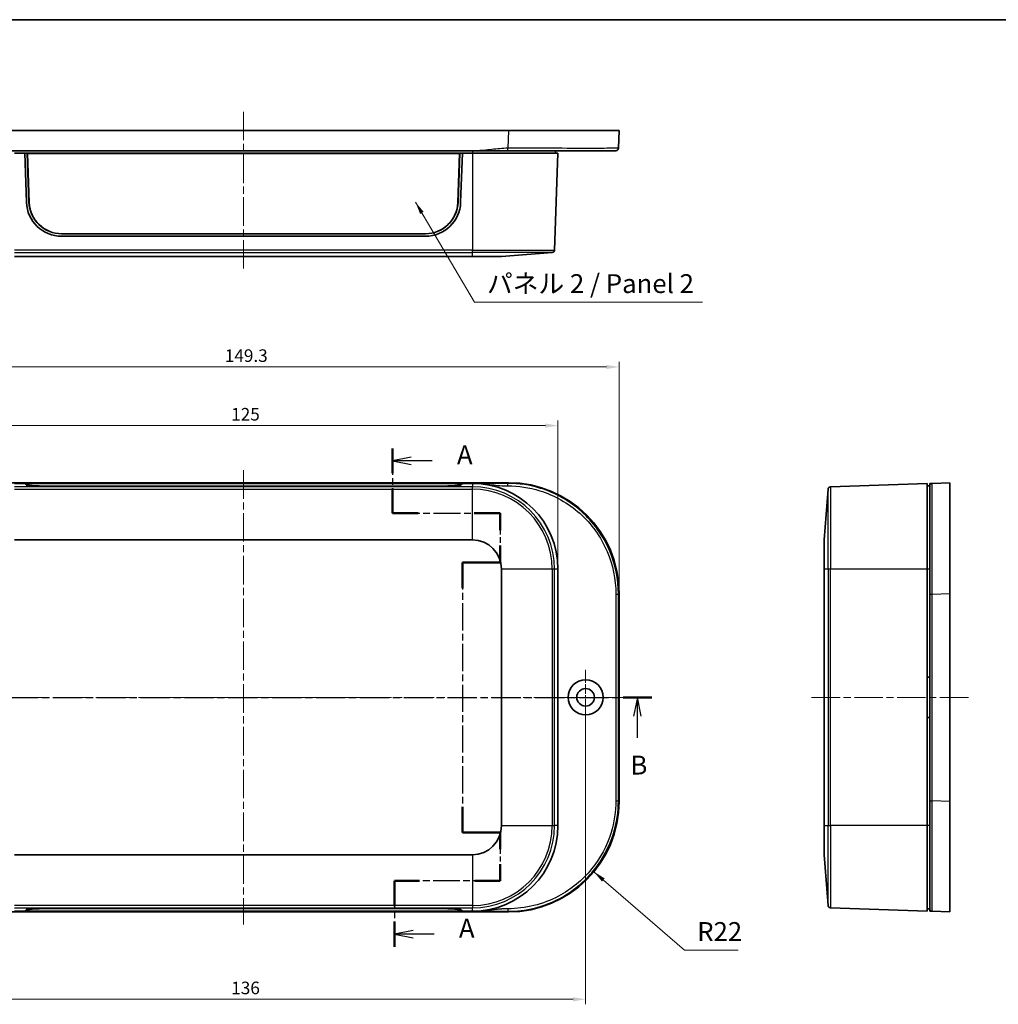
# Model space of a CAD drawing. Units: millimetres. Extents: x 14 to 2596, y 8 to 429.
# Drawn here: x 522 to 716, y 234 to 429 of the extents above; entities that cross this region are included whole.
import ezdxf

# ---------------------------------------------------------------- set-up
doc = ezdxf.new("R2010")
doc.units = ezdxf.units.MM
doc.linetypes.add('CHAIN', pattern=[0.3543, 0.2362, -0.0295, 0.0591, -0.0295])
doc.layers.get('Defpoints').update_dxf_attribs({"lineweight": 25})
for name, color, linetype, lineweight in [('Border (ISO)', 7, 'Continuous', 35), ('Center Mark (ISO)', 131, 'Continuous', 18), ('Centerline (ISO)', 131, 'Continuous', 18), ('Dimension (ISO)', 7, 'Continuous', 18), ('Section Line (ISO)', 7, 'CHAIN', 25), ('Symbol (ISO)', 7, 'Continuous', 18), ('Visible (ISO)', 7, 'Continuous', 35), ('Visible Narrow (ISO)', 7, 'Continuous', 25)]:
    doc.layers.add(name, color=color, linetype=linetype, lineweight=lineweight)
doc.styles.add('Note Text (TK)', font='txt')
doc.dimstyles.new('Default - Method 1b (TK)', dxfattribs={"dimtxt": 2.5, "dimasz": 2.5, "dimexe": 1, "dimexo": 1.5, "dimgap": 1, "dimtad": 1, "dimtoh": 1, "dimrnd": 1e-08, "dimdsep": 46, "dimtxsty": 'Note Text (TK)', "dimcen": 0.09, "dimdle": 5, "dimclrd": 100, "dimclre": 100, "dimclrt": 7, "dimadec": 1, "dimazin": 1, "dimtfac": 1, "dimtmove": 0, "dimatfit": 3, "dimfxl": 1, "dimtolj": 1, "dimlwd": -1, "dimlwe": -1, "dimarcsym": 0})
doc.dimstyles.new('Default - Method 1b (TK)$7', dxfattribs={"dimtxt": 2.5, "dimasz": 2.5, "dimexe": 1, "dimexo": 1.5, "dimgap": 1, "dimtad": 1, "dimtoh": 1, "dimrnd": 1e-08, "dimdsep": 46, "dimtxsty": 'Note Text (TK)', "dimcen": 0.09, "dimdle": 5, "dimclrd": 100, "dimclre": 100, "dimclrt": 7, "dimadec": 1, "dimazin": 1, "dimtfac": 1, "dimtmove": 0, "dimatfit": 3, "dimfxl": 1, "dimtolj": 1, "dimlwd": -1, "dimlwe": -1, "dimarcsym": 0})

# ---------------------------------------------------------------- blocks, each defined once
blk = doc.blocks.new('図面枠 tk図枠')
at = {"layer": 'Border (ISO)'}
blk.add_line((14.5, 289), (405.5, 289), dxfattribs=at)
blk = doc.blocks.new('2dTransSection0')
at = {"layer": 'Section Line (ISO)', "linetype": 'CHAIN', "ltscale": 16.406414}
blk.add_line((60.77, 199.22), (169.21, 199.22), dxfattribs=at)
at = {"layer": 'Section Line (ISO)', "linetype": 'Continuous', "lineweight": 50}
for p, q in [((60.77, 199.22), (64.58, 199.22)), ((165.4, 199.22), (169.21, 199.22))]:
    blk.add_line(p, q, dxfattribs=at)
at = {"layer": 'Section Line (ISO)', "linetype": 'Continuous'}
for p, q in [((62.67, 199.22), (62.17, 196.72)), ((62.67, 196.72), (62.67, 199.22)), ((63.17, 196.72), (62.67, 199.22)), ((167.3, 199.22), (166.8, 196.72)), ((167.3, 196.72), (167.3, 199.22)), ((167.8, 196.72), (167.3, 199.22)), ((62.67, 193.87), (62.67, 196.72)), ((167.3, 193.87), (167.3, 196.72))]:
    blk.add_line(p, q, dxfattribs=at)
at = {"layer": 'Section Line (ISO)', "char_height": 2.5, "attachment_point": 7, "style": 'Note Text (TK)'}
for insert in [(61.75, 188.22), (166.38, 188.22)]:
    blk.add_mtext('B', dxfattribs=dict(at, insert=insert))
blk = doc.blocks.new('2dTransSection1')
at = {"layer": 'Section Line (ISO)', "linetype": 'CHAIN', "ltscale": 14.939774}
blk.add_line((134.84, 232.21), (134.84, 223.62), dxfattribs=at)
at = {"layer": 'Section Line (ISO)', "linetype": 'Continuous', "lineweight": 50}
for p, q in [((134.84, 232.21), (134.84, 228.91)), ((134.84, 226.91), (134.84, 223.62)), ((134.84, 223.62), (138.26, 223.62)), ((145.68, 223.62), (149.11, 223.62)), ((149.11, 223.62), (149.11, 221.36)), ((149.11, 219.36), (149.11, 217.1)), ((149.11, 217.1), (144.11, 217.1)), ((144.11, 217.1), (144.11, 213.7)), ((144.11, 184.7), (144.11, 181.3)), ((144.11, 181.3), (149.11, 181.3)), ((149.11, 181.3), (149.11, 179.11)), ((149.11, 177.11), (149.11, 174.92)), ((138.44, 174.92), (135.1, 174.92)), ((135.1, 174.92), (135.1, 171.54)), ((149.11, 174.92), (145.77, 174.92)), ((135.1, 169.54), (135.1, 166.16))]:
    blk.add_line(p, q, dxfattribs=at)
at = {"layer": 'Section Line (ISO)', "linetype": 'Continuous'}
for p, q in [((137.34, 231.06), (134.84, 230.56)), ((137.34, 230.56), (134.84, 230.56)), ((134.84, 230.56), (137.34, 230.06)), ((140.1, 230.56), (137.34, 230.56)), ((137.6, 168.35), (135.1, 167.85)), ((137.6, 167.85), (135.1, 167.85)), ((135.1, 167.85), (137.6, 167.35)), ((140.38, 167.85), (137.6, 167.85))]:
    blk.add_line(p, q, dxfattribs=at)
at = {"layer": 'Section Line (ISO)', "linetype": 'CHAIN', "ltscale": 15.302085}
blk.add_line((134.84, 223.62), (149.11, 223.62), dxfattribs=at)
at = {"layer": 'Section Line (ISO)', "linetype": 'CHAIN', "ltscale": 12.01997}
blk.add_line((149.11, 223.62), (149.11, 217.1), dxfattribs=at)
at = {"layer": 'Section Line (ISO)', "linetype": 'CHAIN', "ltscale": 5.555937}
blk.add_line((149.11, 217.1), (144.11, 217.1), dxfattribs=at)
at = {"layer": 'Section Line (ISO)', "linetype": 'CHAIN', "ltscale": 15.243845}
blk.add_line((144.11, 217.1), (144.11, 181.3), dxfattribs=at)
at = {"layer": 'Section Line (ISO)', "linetype": 'CHAIN', "ltscale": 5.556358}
blk.add_line((144.11, 181.3), (149.11, 181.3), dxfattribs=at)
at = {"layer": 'Section Line (ISO)', "linetype": 'CHAIN', "ltscale": 11.817364}
blk.add_line((149.11, 181.3), (149.11, 174.92), dxfattribs=at)
at = {"layer": 'Section Line (ISO)', "linetype": 'CHAIN', "ltscale": 15.057496}
blk.add_line((149.11, 174.92), (135.1, 174.92), dxfattribs=at)
at = {"layer": 'Section Line (ISO)', "linetype": 'CHAIN', "ltscale": 15.192112}
blk.add_line((135.1, 174.92), (135.1, 166.16), dxfattribs=at)
at = {"layer": 'Section Line (ISO)', "char_height": 2.5, "attachment_point": 7, "style": 'Note Text (TK)'}
for insert in [(143.39, 229.32), (143.65, 166.61)]:
    blk.add_mtext('A', dxfattribs=dict(at, insert=insert))
blk = doc.blocks.new('*D19')
at = {"layer": 'Defpoints', "color": 0}
for p in [(628.91, 348.84), (503.91, 320.34), (628.91, 320.34)]:
    blk.add_point(p, dxfattribs=at)
at = {"layer": 'Dimension (ISO)', "color": 100}
for p, q in [((503.91, 321.84), (503.91, 349.84)), ((506.41, 348.84), (626.41, 348.84)), ((628.91, 321.84), (628.91, 349.84))]:
    blk.add_line(p, q, dxfattribs=at)
for points in [[(506.41, 349.25), (506.41, 348.42), (503.91, 348.84)], [(626.41, 349.25), (626.41, 348.42), (628.91, 348.84)]]:
    blk.add_solid(points, dxfattribs=at)
at = {"layer": 'Dimension (ISO)', "color": 7, "insert": (563.96, 351.09), "char_height": 2.5, "attachment_point": 4, "style": 'Note Text (TK)'}
blk.add_mtext('\\A1;125', dxfattribs=at)
blk = doc.blocks.new('*D20')
at = {"layer": 'Defpoints', "color": 0}
for p in [(641.06, 360.49), (491.76, 315.5), (641.06, 315.5)]:
    blk.add_point(p, dxfattribs=at)
at = {"layer": 'Dimension (ISO)', "color": 100}
for p, q in [((491.76, 317), (491.76, 361.49)), ((494.26, 360.49), (638.56, 360.49)), ((641.06, 317), (641.06, 361.49))]:
    blk.add_line(p, q, dxfattribs=at)
for points in [[(494.26, 360.91), (494.26, 360.08), (491.76, 360.49)], [(638.56, 360.91), (638.56, 360.08), (641.06, 360.49)]]:
    blk.add_solid(points, dxfattribs=at)
at = {"layer": 'Dimension (ISO)', "color": 7, "insert": (562.69, 362.74), "char_height": 2.5, "attachment_point": 4, "style": 'Note Text (TK)'}
blk.add_mtext('\\A1;149.3', dxfattribs=at)
blk = doc.blocks.new('*D23')
at = {"layer": 'Defpoints', "color": 0}
for p in [(498.41, 294.84), (634.41, 294.84), (634.41, 234.84)]:
    blk.add_point(p, dxfattribs=at)
at = {"layer": 'Dimension (ISO)', "color": 100}
for p, q in [((498.41, 293.34), (498.41, 233.84)), ((634.41, 293.34), (634.41, 233.84)), ((500.91, 234.84), (631.91, 234.84))]:
    blk.add_line(p, q, dxfattribs=at)
for points in [[(500.91, 235.25), (500.91, 234.42), (498.41, 234.84)], [(631.91, 235.25), (631.91, 234.42), (634.41, 234.84)]]:
    blk.add_solid(points, dxfattribs=at)
at = {"layer": 'Dimension (ISO)', "color": 7, "insert": (563.97, 237.09), "char_height": 2.5, "attachment_point": 4, "style": 'Note Text (TK)'}
blk.add_mtext('\\A1;136', dxfattribs=at)

msp = doc.modelspace()

# ---------------------------------------------------------------- linework, layer by layer
at = {"layer": 'Center Mark (ISO)', "linetype": 'CHAIN', "ltscale": 8.148754}
for p, q in [((634.408, 300.3363), (634.408, 289.3363)), ((639.908, 294.8363), (628.908, 294.8363))]:
    msp.add_line(p, q, dxfattribs=at)
at = {"layer": 'Centerline (ISO)', "linetype": 'CHAIN', "ltscale": 23.990969}
for p, q in [((566.408, 411.2119), (566.408, 379.9586)), ((566.408, 339.9522), (566.408, 249.7205)), ((488.14, 294.8363), (644.1764, 294.8363)), ((679.3323, 294.8363), (710.5855, 294.8363))]:
    msp.add_line(p, q, dxfattribs=at)
at = {"layer": 'Visible (ISO)'}
for p, q in [((513.7425, 407.4619), (619.0735, 407.4619)), ((619.0735, 407.4619), (641.058, 407.4619)), ((640.926, 403.9431), (641.058, 407.4619)), ((520.1944, 403.4619), (612.6216, 403.4619)), ((628.408, 403.4619), (628.408, 402.9619)), ((520.908, 402.9619), (522.908, 402.9619)), ((609.908, 402.9619), (522.908, 402.9619)), ((523.2506, 393.216), (522.908, 402.9619)), ((523.408, 402.9521), (522.9083, 402.9521)), ((609.408, 402.9521), (523.408, 402.9521)), ((523.408, 402.9521), (523.7485, 393.2307)), ((523.408, 402.9521), (523.4644, 402.8824)), ((523.8043, 393.1768), (523.4644, 402.8824)), ((523.4644, 402.8824), (609.3516, 402.8824)), ((609.3516, 402.8824), (609.0117, 393.1768)), ((609.0675, 393.2307), (609.408, 402.9521)), ((609.408, 402.9521), (609.3516, 402.8824)), ((609.9077, 402.9521), (609.408, 402.9521)), ((609.908, 402.9619), (609.5654, 393.216)), ((609.908, 402.9619), (611.908, 402.9619)), ((628.908, 402.9619), (611.908, 402.9619)), ((628.908, 402.9619), (628.2357, 383.7086)), ((602.5715, 386.9619), (530.2445, 386.9619)), ((602.5697, 386.4619), (530.2463, 386.4619)), ((520.908, 382.4619), (611.908, 382.4619)), ((617.6921, 382.4619), (611.908, 382.4619)), ((627.7738, 383.2275), (617.6921, 382.4619)), ((513.7425, 337.4863), (619.0735, 337.4863)), ((520.908, 337.3363), (522.908, 337.3363)), ((522.908, 337.3363), (609.908, 337.3363)), ((523.2506, 336.996), (522.908, 337.3363)), ((523.4507, 336.9459), (523.4644, 337.3335)), ((523.8043, 336.9946), (523.4644, 337.3335)), ((523.4644, 337.3335), (609.3516, 337.3335)), ((602.5715, 336.7776), (530.2445, 336.7776)), ((602.5697, 336.7601), (530.2463, 336.7601)), ((609.3516, 337.3335), (609.0117, 336.9946)), ((609.3653, 336.9459), (609.3516, 337.3335)), ((609.908, 337.3363), (609.5654, 336.996)), ((609.908, 337.3363), (611.908, 337.3363)), ((611.908, 337.3363), (612.6216, 337.3363)), ((702.3355, 337.3363), (683.0823, 336.664)), ((702.3355, 320.3363), (702.3355, 337.3363)), ((702.8355, 336.8363), (702.3355, 336.8363)), ((706.8355, 337.4863), (703.3168, 337.3544)), ((706.8355, 337.4863), (706.8355, 315.5018)), ((681.8355, 326.1204), (682.6011, 336.2022)), ((520.908, 326.1204), (611.908, 326.1204)), ((681.8355, 320.3363), (681.8355, 326.1204)), ((617.6921, 320.3363), (617.6921, 269.3363)), ((628.908, 320.3363), (628.908, 269.3363)), ((681.8355, 320.3363), (681.8355, 269.3363)), ((702.3355, 320.3363), (702.3355, 269.3363)), ((641.058, 315.5018), (641.058, 274.1709)), ((706.8355, 315.5018), (706.8355, 274.1709)), ((702.3355, 298.8363), (702.8355, 298.8363)), ((702.8355, 290.8363), (702.3355, 290.8363)), ((706.8355, 274.1709), (706.8355, 252.1863)), ((681.8355, 263.5522), (681.8355, 269.3363)), ((702.3355, 252.3363), (702.3355, 269.3363)), ((611.908, 263.5522), (520.908, 263.5522)), ((681.8355, 263.5522), (682.6011, 253.4705)), ((522.908, 252.3363), (523.2506, 252.6767)), ((523.4507, 252.7267), (523.4644, 252.3391)), ((523.4644, 252.3391), (523.8043, 252.678)), ((530.2445, 252.8951), (602.5715, 252.8951)), ((530.2463, 252.9125), (602.5697, 252.9125)), ((609.0117, 252.678), (609.3516, 252.3391)), ((609.3653, 252.7267), (609.3516, 252.3391)), ((609.5654, 252.6767), (609.908, 252.3363)), ((702.3355, 252.3363), (683.0823, 253.0087)), ((702.8355, 252.8363), (702.3355, 252.8363)), ((619.0735, 252.1863), (513.7425, 252.1863)), ((522.908, 252.3363), (520.908, 252.3363)), ((609.908, 252.3363), (522.908, 252.3363)), ((609.3516, 252.3391), (523.4644, 252.3391)), ((611.908, 252.3363), (609.908, 252.3363)), ((612.6216, 252.3363), (611.908, 252.3363)), ((703.3168, 252.3183), (706.8355, 252.1863))]:
    msp.add_line(p, q, dxfattribs=at)
for radius in [3.5, 3.4874, 1.75]:
    msp.add_circle((634.408, 294.8363), radius, dxfattribs=at)
for centre, radius, start, end in [((530.2463, 393.4619), 7, 182.013205, 270), ((602.5697, 393.4619), 7, 270, 357.986795), ((627.736, 383.7261), 0.5, 274.342828, 358), ((611.908, 320.3363), 17, 0, 90), ((683.0997, 336.1643), 0.5, 92, 175.657172), ((611.908, 320.3363), 5.7841, 0, 90), ((611.908, 269.3363), 17, 270, 0), ((611.908, 269.3363), 5.7841, 270, 0), ((683.0997, 253.5084), 0.5, 184.342828, 268)]:
    msp.add_arc(centre, radius, start, end, dxfattribs=at)
for centre, major_axis, ratio, start_param, end_param in [((530.2445, 393.4579), (-6.5, 0), 0.99939083, 0.03498572, 1.57079633), ((530.2445, 393.4021), (-6.4441, 0), 0.99939083, 0.03498572, 1.57079633), ((602.5715, 393.4579), (6.5, 0), 0.99939083, 4.71238898, 6.24819959), ((602.5715, 393.4021), (6.4441, 0), 0.99939083, 4.71238898, 6.24819959), ((530.2463, 337.0046), (7, 0), 0.03492077, 3.1767297, 4.71238898), ((530.2445, 337.0025), (-6.4441, 0), 0.0348995, 0.03498572, 1.57079633), ((602.5697, 337.0046), (7, 0), 0.03492077, 4.71238898, 6.24804826), ((602.5715, 337.0025), (6.4441, 0), 0.0348995, 4.71238898, 6.24819959), ((619.0425, 315.4709), (15.5782, 15.5782), 0.99859671, 5.49848928, 7.06788133), ((619.0425, 274.2018), (15.5782, -15.5782), 0.99859671, 5.49848928, 7.06788133), ((530.2463, 252.6681), (-7, 0), 0.03492077, 4.71238898, 6.24804826), ((530.2445, 252.6702), (-6.4441, 0), 0.0348995, 4.71238898, 6.24819959), ((602.5697, 252.6681), (-7, 0), 0.03492077, 3.1767297, 4.71238898), ((602.5715, 252.6702), (6.4441, 0), 0.0348995, 0.03498572, 1.57079633)]:
    msp.add_ellipse(centre, major_axis=major_axis, ratio=ratio, start_param=start_param, end_param=end_param, dxfattribs=at)
for points, knots in [([(612.6216, 403.4619), (613.1507, 403.4619), (613.6789, 403.4619), (614.7287, 403.4619), (615.2507, 403.4619), (615.7725, 403.4619), (616.2973, 403.4619), (616.8222, 403.4619), (617.8721, 403.4619), (618.3973, 403.4619), (618.9235, 403.4619), (618.9295, 403.4619), (618.9355, 403.4619), (618.9415, 403.4619)], [0, 0, 0, 0, 0.158684627, 0.158684627, 0.317369254, 0.317369254, 0.317369254, 0.476955932, 0.476955932, 0.634738508, 0.634738508, 0.634738508, 0.636542609, 0.636542609, 0.636542609, 0.636542609]), ([(618.9415, 403.4619), (621.093, 403.4619), (623.2444, 403.4619), (628.2278, 403.4619), (630.9564, 403.4619), (635.5798, 403.4619), (637.4523, 403.4619), (639.8303, 403.4619), (640.188, 403.4619), (640.4264, 403.4619)], [0.63654261, 0.63654261, 0.63654261, 0.63654261, 1.28178282, 1.28178282, 2.20038312, 2.20038312, 3.13885427, 3.13885427, 4.00933224, 4.00933224, 4.00933224, 4.00933224]), ([(703.3168, 337.3544), (703.3168, 337.3544), (703.3168, 337.3544), (703.3168, 337.3544), (703.3168, 337.3544), (703.287, 337.3533), (703.1971, 337.3499), (703.1366, 337.3476), (703.0761, 337.3453), (703.016, 337.3431), (702.9558, 337.3408), (702.8656, 337.3375), (702.8475, 337.3368), (702.8355, 337.3363)], [-0.636542609, -0.636542609, -0.636542609, -0.636542609, -0.634738508, -0.634738508, -0.634738508, -0.476955932, -0.476955932, -0.317369254, -0.317369254, -0.317369254, -0.158684627, -0.158684627, 0, 0, 0, 0]), ([(702.8355, 337.3363), (702.8355, 337.3243), (702.8355, 337.3062), (702.8355, 337.2159), (702.8355, 337.1557), (702.8355, 337.0955), (702.8355, 337.035), (702.8355, 336.9744), (702.8355, 336.8845), (702.8355, 336.8666), (702.8355, 336.8595), (702.8355, 336.8566), (702.8355, 336.8555), (702.8355, 336.8547)], [0, 0, 0, 0, 0.158684627, 0.158684627, 0.317369254, 0.317369254, 0.317369254, 0.476955932, 0.476955932, 0.634738508, 0.634738508, 0.634738508, 0.636542609, 0.636542609, 0.636542609, 0.636542609]), ([(702.8355, 336.8547), (702.8355, 336.8547), (702.8355, 336.5296), (702.8355, 334.9868), (702.8355, 333.4457), (702.8355, 329.3228), (702.8355, 326.7206), (702.8355, 321.1766), (702.8355, 318.2739), (702.8355, 315.3698)], [0.63654261, 0.63654261, 0.63654261, 0.63654261, 1.28178282, 1.28178282, 2.20038312, 2.20038312, 3.13885427, 3.13885427, 4.00933224, 4.00933224, 4.00933224, 4.00933224]), ([(702.8355, 315.3698), (702.8355, 308.5194), (702.8355, 301.6809), (702.8355, 287.9918), (702.8355, 281.1532), (702.8355, 274.3028)], [4.00933224, 4.00933224, 4.00933224, 4.00933224, 6.06268071, 6.06268071, 8.11602918, 8.11602918, 8.11602918, 8.11602918]), ([(702.8355, 274.3028), (702.8355, 272.1513), (702.8355, 270.0008), (702.8355, 265.3215), (702.8355, 262.8573), (702.8355, 258.5141), (702.8355, 256.6651), (702.8355, 253.6864), (702.8355, 253.1653), (702.8355, 252.8179)], [8.11602918, 8.11602918, 8.11602918, 8.11602918, 8.76092694, 8.76092694, 9.58416878, 9.58416878, 10.44056555, 10.44056555, 11.48881881, 11.48881881, 11.48881881, 11.48881881]), ([(702.8355, 252.8179), (702.8355, 252.8179), (702.8355, 252.8179), (702.8355, 252.8179), (702.8355, 252.8179), (702.8355, 252.8179), (702.8355, 252.8179), (702.8355, 252.8178), (702.8355, 252.8177), (702.8355, 252.8176), (702.8355, 252.8173), (702.8355, 252.8171), (702.8355, 252.8165), (702.8355, 252.816), (702.8355, 252.8149), (702.8355, 252.8141), (702.8355, 252.8119), (702.8355, 252.8104), (702.8355, 252.8063), (702.8355, 252.8037), (702.8355, 252.7982), (702.8355, 252.7954), (702.8355, 252.7876), (702.8355, 252.7823), (702.8355, 252.7716), (702.8355, 252.7664), (702.8355, 252.7521), (702.8355, 252.7425), (702.8355, 252.7203), (702.8355, 252.7073), (702.8355, 252.6758), (702.8355, 252.6567), (702.8355, 252.6114), (702.8355, 252.5847), (702.8355, 252.5239), (702.8355, 252.4901), (702.8355, 252.4243), (702.8355, 252.3935), (702.8355, 252.3495), (702.8355, 252.3416), (702.8355, 252.3363)], [11.488818807, 11.488818807, 11.488818807, 11.488818807, 11.490622913, 11.490622913, 11.490622913, 11.493509483, 11.493509483, 11.497262023, 11.497262023, 11.502140325, 11.502140325, 11.508482118, 11.508482118, 11.516726448, 11.516726448, 11.527444078, 11.527444078, 11.543157632, 11.543157632, 11.562694935, 11.562694935, 11.579251654, 11.579251654, 11.605196275, 11.605196275, 11.626913551, 11.626913551, 11.661151376, 11.661151376, 11.701625421, 11.701625421, 11.754769234, 11.754769234, 11.824601195, 11.824601195, 11.915382744, 11.915382744, 12.020374596, 12.020374596, 12.125361421, 12.125361421, 12.125361421, 12.125361421]), ([(702.8355, 252.3363), (702.8408, 252.3361), (702.8487, 252.3358), (702.8926, 252.3342), (702.9234, 252.333), (702.9891, 252.3306), (703.023, 252.3293), (703.0837, 252.327), (703.1104, 252.326), (703.1557, 252.3243), (703.1747, 252.3236), (703.2062, 252.3224), (703.2192, 252.3219), (703.2414, 252.3211), (703.251, 252.3207), (703.2653, 252.3202), (703.2705, 252.32), (703.2812, 252.3196), (703.2865, 252.3194), (703.2943, 252.3191), (703.297, 252.319), (703.3026, 252.3188), (703.3052, 252.3187), (703.3092, 252.3186), (703.3108, 252.3185), (703.313, 252.3184), (703.3138, 252.3184), (703.3149, 252.3183), (703.3153, 252.3183), (703.3159, 252.3183), (703.3161, 252.3183), (703.3164, 252.3183), (703.3165, 252.3183), (703.3167, 252.3183), (703.3167, 252.3183), (703.3168, 252.3183), (703.3168, 252.3183), (703.3168, 252.3183), (703.3168, 252.3183), (703.3168, 252.3183), (703.3168, 252.3183)], [-12.125361421, -12.125361421, -12.125361421, -12.125361421, -12.020374596, -12.020374596, -11.915382744, -11.915382744, -11.824601195, -11.824601195, -11.754769234, -11.754769234, -11.701625421, -11.701625421, -11.661151376, -11.661151376, -11.626913551, -11.626913551, -11.605196275, -11.605196275, -11.579251654, -11.579251654, -11.562694935, -11.562694935, -11.543157632, -11.543157632, -11.527444078, -11.527444078, -11.516726448, -11.516726448, -11.508482118, -11.508482118, -11.502140325, -11.502140325, -11.497262023, -11.497262023, -11.493509483, -11.493509483, -11.490622913, -11.490622913, -11.490622913, -11.488818807, -11.488818807, -11.488818807, -11.488818807])]:
    msp.add_open_spline(points, degree=3, knots=knots, dxfattribs=at)
msp.add_rational_spline([(640.4264, 403.4619), (640.7107, 403.4619), (640.9154, 403.6591), (640.926, 403.9431)], [1, 0.813489247962, 0.813489247962, 1], degree=3, dxfattribs=at)
at = {"layer": 'Visible Narrow (ISO)'}
for p, q in [((619.0735, 407.4619), (618.9415, 403.9431)), ((611.908, 403.4619), (611.908, 402.9619)), ((611.908, 402.9619), (611.908, 383.7086)), ((523.7485, 393.2307), (523.8043, 393.1768)), ((609.0675, 393.2307), (609.0117, 393.1768)), ((611.908, 383.7086), (520.908, 383.7086)), ((611.908, 383.7086), (628.2357, 383.7086)), ((611.908, 383.2275), (611.908, 383.7086)), ((520.908, 383.2275), (611.908, 383.2275)), ((611.908, 382.4619), (611.908, 383.2275)), ((627.7738, 383.2275), (611.908, 383.2275)), ((611.908, 336.664), (520.908, 336.664)), ((523.8013, 336.9092), (523.8043, 336.9946)), ((530.2445, 336.7601), (530.2445, 336.7776)), ((602.5715, 336.7601), (602.5715, 336.7776)), ((609.0147, 336.9092), (609.0117, 336.9946)), ((611.908, 337.3363), (611.908, 336.664)), ((611.908, 336.2022), (611.908, 336.664)), ((619.0735, 337.4863), (618.9415, 337.3544)), ((683.0823, 336.664), (683.0823, 320.3363)), ((520.908, 336.2022), (611.908, 336.2022)), ((611.908, 326.1204), (611.908, 336.2022)), ((682.6011, 320.3363), (682.6011, 336.2022)), ((627.7738, 320.3363), (617.6921, 320.3363)), ((627.7738, 320.3363), (627.7738, 269.3363)), ((628.2357, 320.3363), (627.7738, 320.3363)), ((628.908, 320.3363), (628.2357, 320.3363)), ((628.2357, 269.3363), (628.2357, 320.3363)), ((682.6011, 320.3363), (681.8355, 320.3363)), ((682.6011, 320.3363), (682.6011, 269.3363)), ((683.0823, 320.3363), (682.6011, 320.3363)), ((702.3355, 320.3363), (683.0823, 320.3363)), ((683.0823, 269.3363), (683.0823, 320.3363)), ((702.8355, 320.3363), (702.3355, 320.3363)), ((640.926, 315.3698), (641.058, 315.5018)), ((703.3168, 315.3698), (706.8355, 315.5018)), ((641.058, 274.1709), (640.926, 274.3028)), ((706.8355, 274.1709), (703.3168, 274.3028)), ((617.6921, 269.3363), (627.7738, 269.3363)), ((627.7738, 269.3363), (628.2357, 269.3363)), ((628.908, 269.3363), (628.2357, 269.3363)), ((681.8355, 269.3363), (682.6011, 269.3363)), ((682.6011, 269.3363), (683.0823, 269.3363)), ((682.6011, 253.4705), (682.6011, 269.3363)), ((702.3355, 269.3363), (683.0823, 269.3363)), ((683.0823, 269.3363), (683.0823, 253.0087)), ((702.8355, 269.3363), (702.3355, 269.3363)), ((611.908, 263.5522), (611.908, 253.4705)), ((611.908, 253.4705), (520.908, 253.4705)), ((520.908, 253.0087), (611.908, 253.0087)), ((523.8013, 252.7635), (523.8043, 252.678)), ((530.2445, 252.9125), (530.2445, 252.8951)), ((602.5715, 252.9125), (602.5715, 252.8951)), ((609.0147, 252.7635), (609.0117, 252.678)), ((611.908, 253.4705), (611.908, 253.0087)), ((611.908, 252.3363), (611.908, 253.0087)), ((618.9415, 252.3183), (619.0735, 252.1863))]:
    msp.add_line(p, q, dxfattribs=at)
for centre, radius, start, end in [((611.908, 320.3363), 16.3277, 0, 90), ((611.908, 320.3363), 15.8658, 0, 90), ((611.908, 269.3363), 15.8658, 270, 0), ((611.908, 269.3363), 16.3277, 270, 0)]:
    msp.add_arc(centre, radius, start, end, dxfattribs=at)
for points, knots in [([(618.9415, 403.9431), (618.9355, 403.9431), (618.9295, 403.9431), (618.9235, 403.9431), (618.3973, 403.9431), (617.8721, 403.9134), (616.8222, 403.8235), (616.2973, 403.763), (615.7725, 403.7025), (615.2507, 403.6423), (614.7287, 403.5822), (613.6789, 403.4919), (613.1507, 403.4619), (612.6216, 403.4619)], [-0.636542609, -0.636542609, -0.636542609, -0.636542609, -0.634738508, -0.634738508, -0.634738508, -0.476955932, -0.476955932, -0.317369254, -0.317369254, -0.317369254, -0.158684627, -0.158684627, 0, 0, 0, 0]), ([(640.926, 403.9431), (640.926, 403.9406), (640.316, 403.9386), (637.8825, 403.9358), (635.9664, 403.9352), (631.2355, 403.9356), (628.4436, 403.9367), (623.3444, 403.9397), (621.143, 403.9413), (618.9415, 403.9431)], [-4.00933224, -4.00933224, -4.00933224, -4.00933224, -3.13885427, -3.13885427, -2.20038312, -2.20038312, -1.28178282, -1.28178282, -0.63654261, -0.63654261, -0.63654261, -0.63654261]), ([(618.9415, 337.3544), (618.9355, 337.3544), (618.9295, 337.3544), (618.9235, 337.3544), (618.3973, 337.3544), (617.8721, 337.3533), (616.8222, 337.3499), (616.2973, 337.3476), (615.7725, 337.3453), (615.2507, 337.3431), (614.7287, 337.3408), (613.6789, 337.3375), (613.1507, 337.3363), (612.6216, 337.3363)], [-0.636542609, -0.636542609, -0.636542609, -0.636542609, -0.634738508, -0.634738508, -0.634738508, -0.476955932, -0.476955932, -0.317369254, -0.317369254, -0.317369254, -0.158684627, -0.158684627, 0, 0, 0, 0]), ([(612.6216, 337.3363), (613.1507, 337.3363), (613.6789, 337.3062), (614.7287, 337.2159), (615.2507, 337.1557), (615.7725, 337.0955), (616.2973, 337.035), (616.8222, 336.9744), (617.8721, 336.8845), (618.3973, 336.8547), (618.9235, 336.8547), (618.9295, 336.8547), (618.9355, 336.8547), (618.9415, 336.8547)], [0, 0, 0, 0, 0.158684627, 0.158684627, 0.317369254, 0.317369254, 0.317369254, 0.476955932, 0.476955932, 0.634738508, 0.634738508, 0.634738508, 0.636542609, 0.636542609, 0.636542609, 0.636542609]), ([(640.926, 315.3698), (640.926, 318.3413), (640.316, 321.3115), (637.8825, 326.9843), (635.9664, 329.6469), (631.2355, 333.8658), (628.4436, 335.4428), (623.3444, 337.0216), (621.143, 337.3543), (618.9415, 337.3544)], [-4.00933224, -4.00933224, -4.00933224, -4.00933224, -3.13885427, -3.13885427, -2.20038312, -2.20038312, -1.28178282, -1.28178282, -0.63654261, -0.63654261, -0.63654261, -0.63654261]), ([(618.9415, 336.8547), (621.093, 336.8547), (623.2444, 336.5296), (628.2278, 334.9868), (630.9564, 333.4457), (635.5798, 329.3228), (637.4523, 326.7206), (639.8303, 321.1766), (640.4264, 318.2739), (640.4264, 315.3698)], [0.63654261, 0.63654261, 0.63654261, 0.63654261, 1.28178282, 1.28178282, 2.20038312, 2.20038312, 3.13885427, 3.13885427, 4.00933224, 4.00933224, 4.00933224, 4.00933224]), ([(703.3168, 315.3698), (703.3143, 318.3413), (703.3122, 321.3115), (703.3095, 326.9843), (703.3089, 329.6469), (703.3093, 333.8658), (703.3103, 335.4428), (703.3133, 337.0216), (703.3149, 337.3543), (703.3168, 337.3544)], [-4.00933224, -4.00933224, -4.00933224, -4.00933224, -3.13885427, -3.13885427, -2.20038312, -2.20038312, -1.28178282, -1.28178282, -0.63654261, -0.63654261, -0.63654261, -0.63654261]), ([(640.4264, 315.3698), (640.4264, 308.5194), (640.4264, 301.6809), (640.4264, 287.9918), (640.4264, 281.1532), (640.4264, 274.3028)], [4.00933224, 4.00933224, 4.00933224, 4.00933224, 6.06268071, 6.06268071, 8.11602918, 8.11602918, 8.11602918, 8.11602918]), ([(640.926, 274.3028), (640.926, 281.1532), (640.926, 287.9918), (640.926, 301.6809), (640.926, 308.5194), (640.926, 315.3698)], [-8.11602918, -8.11602918, -8.11602918, -8.11602918, -6.06268071, -6.06268071, -4.00933224, -4.00933224, -4.00933224, -4.00933224]), ([(703.3168, 274.3028), (703.3168, 281.1532), (703.3168, 287.9918), (703.3168, 301.6809), (703.3168, 308.5194), (703.3168, 315.3698)], [-8.11602918, -8.11602918, -8.11602918, -8.11602918, -6.06268071, -6.06268071, -4.00933224, -4.00933224, -4.00933224, -4.00933224]), ([(640.4264, 274.3028), (640.4264, 272.1513), (640.1014, 270.0008), (638.6532, 265.3215), (637.3328, 262.8573), (633.7939, 258.5141), (631.5423, 256.6651), (625.9302, 253.6864), (622.4368, 252.8179), (618.9415, 252.8179)], [8.11602918, 8.11602918, 8.11602918, 8.11602918, 8.76092694, 8.76092694, 9.58416878, 9.58416878, 10.44056555, 10.44056555, 11.48881881, 11.48881881, 11.48881881, 11.48881881]), ([(618.9415, 252.3183), (622.518, 252.3184), (626.0925, 253.2072), (631.835, 256.2552), (634.139, 258.1472), (637.7602, 262.5914), (639.1113, 265.1129), (640.5934, 269.9009), (640.926, 272.1014), (640.926, 274.3028)], [-11.48881881, -11.48881881, -11.48881881, -11.48881881, -10.44056555, -10.44056555, -9.58416878, -9.58416878, -8.76092694, -8.76092694, -8.11602918, -8.11602918, -8.11602918, -8.11602918]), ([(703.3168, 252.3183), (703.3137, 252.3184), (703.3115, 253.2072), (703.3092, 256.2552), (703.3088, 258.1472), (703.3095, 262.5914), (703.3105, 265.1129), (703.3133, 269.9009), (703.3149, 272.1014), (703.3168, 274.3028)], [-11.48881881, -11.48881881, -11.48881881, -11.48881881, -10.44056555, -10.44056555, -9.58416878, -9.58416878, -8.76092694, -8.76092694, -8.11602918, -8.11602918, -8.11602918, -8.11602918]), ([(618.9415, 252.8179), (618.9355, 252.8179), (618.9295, 252.8179), (618.9235, 252.8179), (618.9138, 252.8179), (618.9042, 252.8179), (618.8821, 252.8179), (618.8696, 252.8178), (618.8408, 252.8177), (618.8245, 252.8176), (618.7871, 252.8173), (618.766, 252.8171), (618.7173, 252.8165), (618.6899, 252.816), (618.6267, 252.8149), (618.591, 252.8141), (618.5029, 252.8119), (618.4506, 252.8104), (618.3332, 252.8063), (618.2682, 252.8037), (618.1482, 252.7982), (618.0931, 252.7954), (617.9519, 252.7876), (617.8657, 252.7823), (617.7076, 252.7716), (617.6356, 252.7664), (617.4502, 252.7521), (617.3369, 252.7425), (617.0899, 252.7203), (616.9563, 252.7073), (616.6476, 252.6758), (616.4726, 252.6567), (616.0679, 252.6114), (615.8383, 252.5847), (615.3101, 252.5239), (615.0115, 252.4901), (614.3658, 252.4243), (614.0186, 252.3935), (613.3214, 252.3495), (612.9717, 252.3363), (612.6216, 252.3363)], [11.488818807, 11.488818807, 11.488818807, 11.488818807, 11.490622913, 11.490622913, 11.490622913, 11.493509483, 11.493509483, 11.497262023, 11.497262023, 11.502140325, 11.502140325, 11.508482118, 11.508482118, 11.516726448, 11.516726448, 11.527444078, 11.527444078, 11.543157632, 11.543157632, 11.562694935, 11.562694935, 11.579251654, 11.579251654, 11.605196275, 11.605196275, 11.626913551, 11.626913551, 11.661151376, 11.661151376, 11.701625421, 11.701625421, 11.754769234, 11.754769234, 11.824601195, 11.824601195, 11.915382744, 11.915382744, 12.020374596, 12.020374596, 12.125361421, 12.125361421, 12.125361421, 12.125361421]), ([(612.6216, 252.3363), (612.9717, 252.3363), (613.3214, 252.3358), (614.0186, 252.3342), (614.3658, 252.333), (615.0115, 252.3306), (615.3101, 252.3293), (615.8383, 252.327), (616.0679, 252.326), (616.4726, 252.3243), (616.6476, 252.3236), (616.9563, 252.3224), (617.0899, 252.3219), (617.3369, 252.3211), (617.4502, 252.3207), (617.6356, 252.3202), (617.7076, 252.32), (617.8657, 252.3196), (617.9519, 252.3194), (618.0931, 252.3191), (618.1482, 252.319), (618.2682, 252.3188), (618.3332, 252.3187), (618.4506, 252.3186), (618.5029, 252.3185), (618.591, 252.3184), (618.6267, 252.3184), (618.6899, 252.3183), (618.7173, 252.3183), (618.766, 252.3183), (618.7871, 252.3183), (618.8245, 252.3183), (618.8408, 252.3183), (618.8696, 252.3183), (618.8821, 252.3183), (618.9042, 252.3183), (618.9138, 252.3183), (618.9235, 252.3183), (618.9295, 252.3183), (618.9355, 252.3183), (618.9415, 252.3183)], [-12.125361421, -12.125361421, -12.125361421, -12.125361421, -12.020374596, -12.020374596, -11.915382744, -11.915382744, -11.824601195, -11.824601195, -11.754769234, -11.754769234, -11.701625421, -11.701625421, -11.661151376, -11.661151376, -11.626913551, -11.626913551, -11.605196275, -11.605196275, -11.579251654, -11.579251654, -11.562694935, -11.562694935, -11.543157632, -11.543157632, -11.527444078, -11.527444078, -11.516726448, -11.516726448, -11.508482118, -11.508482118, -11.502140325, -11.502140325, -11.497262023, -11.497262023, -11.493509483, -11.493509483, -11.490622913, -11.490622913, -11.490622913, -11.488818807, -11.488818807, -11.488818807, -11.488818807])]:
    msp.add_open_spline(points, degree=3, knots=knots, dxfattribs=at)
for points in [[(618.9415, 403.4619), (618.9415, 403.4619), (618.9415, 403.6591), (618.9415, 403.9431)], [(618.9415, 336.8547), (618.9415, 337.139), (618.9415, 337.3437), (618.9415, 337.3544)], [(702.8355, 336.8547), (702.8355, 337.139), (703.0327, 337.3437), (703.3168, 337.3544)], [(640.4264, 315.3698), (640.7107, 315.3698), (640.9154, 315.3698), (640.926, 315.3698)], [(702.8355, 315.3698), (702.8355, 315.3698), (703.0327, 315.3698), (703.3168, 315.3698)], [(640.4264, 274.3028), (640.7107, 274.3028), (640.9154, 274.3028), (640.926, 274.3028)], [(702.8355, 274.3028), (702.8355, 274.3028), (703.0327, 274.3028), (703.3168, 274.3028)], [(618.9415, 252.8179), (618.9415, 252.5337), (618.9415, 252.3289), (618.9415, 252.3183)], [(702.8355, 252.8179), (702.8355, 252.5337), (703.0327, 252.3289), (703.3168, 252.3183)]]:
    msp.add_rational_spline(points, [1, 0.813489247962, 0.813489247962, 1], degree=3, dxfattribs=at)

# ---------------------------------------------------------------- block references
at = {"xscale": 1.5, "yscale": 1.5, "zscale": 1.5}
msp.add_blockref('図面枠 tk図枠', (393.75, -4), dxfattribs=at)
at = {"layer": 'Section Line (ISO)', "xscale": 1.5, "yscale": 1.5, "zscale": 1.5}
for name in ['2dTransSection1', '2dTransSection0']:
    msp.add_blockref(name, (393.75, -4), dxfattribs=at)

# ---------------------------------------------------------------- texts
at = {"layer": 'Symbol (ISO)', "color": 7, "char_height": 3.75, "attachment_point": 7, "line_spacing_factor": 1.5, "style": 'Note Text (TK)'}
for s, insert, width in [('{パネル 2 / Panel 2}', (614.801, 374.0068), 44.649124), ('{R22}', (656.5947, 245.2496), 9.122807)]:
    msp.add_mtext(s, dxfattribs=dict(at, insert=insert, width=width))

# ---------------------------------------------------------------- dimensions: what is measured, and where the dimension line sits
at = {"layer": 'Dimension (ISO)', "color": 100}
for base, p1, p2, picture, middle in [((641.058, 360.4928), (491.758, 315.5018), (641.058, 315.5018), '*D20', (566.408, 360.4928)), ((628.908, 348.8363), (503.908, 320.3363), (628.908, 320.3363), '*D19', (566.408, 348.8363))]:
    dim = msp.add_linear_dim(base=base, p1=p1, p2=p2, dimstyle='Default - Method 1b (TK)', override={"dimtoh": 0, "dimdec": 2, "dimtp": 0, "dimtm": 0, "dimtdec": 2, "dimtofl": 0, "dimatfit": 1}, dxfattribs=at)
    dim.commit()
    dim.dimension.update_dxf_attribs({"geometry": picture, "text_midpoint": middle, "dimtype": 160})
dim = msp.add_linear_dim(base=(634.408, 234.8363), p1=(498.408, 294.8363), p2=(634.408, 294.8363), angle=180, dimstyle='Default - Method 1b (TK)', override={"dimtoh": 0, "dimdec": 2, "dimtp": 0, "dimtm": 0, "dimtdec": 2, "dimtofl": 0, "dimatfit": 1}, dxfattribs=at)
dim.commit()
dim.dimension.update_dxf_attribs({"geometry": '*D23', "text_midpoint": (566.408, 234.8363), "dimtype": 160})

# ---------------------------------------------------------------- leaders
at = {"layer": 'Symbol (ISO)', "color": 100, "annotation_type": 0, "has_hookline": 1, "hookline_direction": 0}
for points, text_width in [([(600.5873, 393.2687), (612.301, 373.3818), (614.801, 373.3818)], 42.8267), ([(636.0369, 260.1825), (654.0947, 244.6246), (656.5947, 244.6246)], 8.1392)]:
    msp.add_leader(points, dimstyle='Default - Method 1b (TK)$7', override={"dimgap": 0, "dimtad": 1}, dxfattribs=dict(at, text_width=text_width))

doc.saveas('drawing.dxf')
